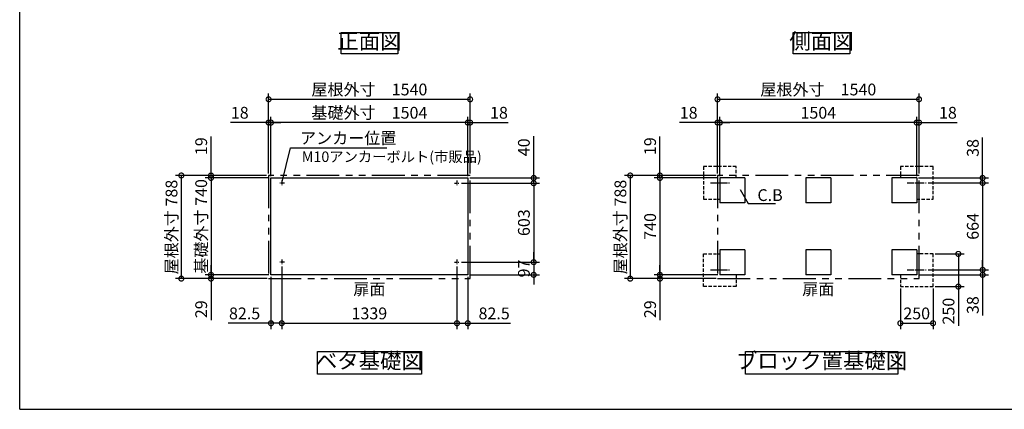
# Model space of a CAD drawing. Extents: x -1468 to 10598, y 6860 to 15353.
# Drawn here: x -1468 to 6056, y 7024 to 10000 of the extents above; entities that cross this region are included whole.
import ezdxf

# ---------------------------------------------------------------- set-up
doc = ezdxf.new("R2010")
doc.units = 0
doc.header["$LTSCALE"] = 20
doc.header["$PDMODE"] = 3
doc.header["$PDSIZE"] = 2
for name, pattern in [('CENTER', [2, 1.25, -0.25, 0.25, -0.25]), ('HIDDEN', [0.375, 0.25, -0.125]), ('PHANTOM', [2.5, 1.25, -0.25, 0.25, -0.25, 0.25, -0.25])]:
    doc.linetypes.add(name, pattern=pattern)
doc.layers.get('0').update_dxf_attribs({"linetype": 'CONTINUOUS'})
doc.layers.get('DEFPOINTS').update_dxf_attribs({"linetype": 'CONTINUOUS'})
for name, color, linetype in [('センター', 3, 'CENTER'), ('仕様書枠', 230, 'CONTINUOUS'), ('寸法', 4, 'CONTINUOUS'), ('想像線', 6, 'PHANTOM'), ('点線', 2, 'HIDDEN'), ('部品1', 7, 'CONTINUOUS')]:
    doc.layers.add(name, color=color, linetype=linetype)
doc.styles.add('STYLE1', font='isocp.shx', dxfattribs={"bigfont": 'bigfont.shx'})
doc.dimstyles.new('INABA_S20G', dxfattribs={"dimscale": 20, "dimtxt": 3, "dimasz": 2.5, "dimexe": 1.5, "dimexo": 0.5, "dimgap": 1, "dimtad": 3, "dimdec": 1, "dimdsep": 46, "dimtxsty": 'STYLE1', "dimblk1": 'DOTSMALL', "dimblk2": 'DOTSMALL', "dimsah": 1, "dimcen": 0, "dimclrt": 7, "dimadec": 0, "dimazin": 0, "dimtfac": 1, "dimtdec": 1, "dimtmove": 0, "dimatfit": 3, "dimldrblk": 'DOTSMALL', "dimfxl": 1, "dimtolj": 1, "dimtzin": 0, "dimarcsym": 0})
doc.dimstyles.new('INABA_S30G', dxfattribs={"dimscale": 30, "dimtxt": 3, "dimasz": 2.5, "dimexe": 1.5, "dimexo": 0.5, "dimgap": 1, "dimtad": 3, "dimdec": 1, "dimdsep": 46, "dimtxsty": 'STYLE1', "dimblk1": 'DOTSMALL', "dimblk2": 'DOTSMALL', "dimsah": 1, "dimcen": 0, "dimclrt": 7, "dimadec": 0, "dimazin": 0, "dimtfac": 1, "dimtdec": 4, "dimtix": 1, "dimtmove": 0, "dimatfit": 3, "dimldrblk": 'DOTSMALL', "dimfxl": 1, "dimtolj": 1, "dimtzin": 0, "dimarcsym": 0})

# ---------------------------------------------------------------- blocks, each defined once
blk = doc.blocks.new('_DOTSMALL')
at = {"color": 0, "linetype": 'ByBlock', "ltscale": 50, "const_width": 0.5}
blk.add_lwpolyline([(-0.0625, 0, 1), (0.0625, 0, 1)], format="xyb", close=True, dxfattribs=at)
blk = doc.blocks.new('*D40')
at = {"layer": 'DEFPOINTS', "color": 0, "ltscale": 50}
for p in [(5262, 7961.3), (5512, 7961.3), (5512, 7681.7)]:
    blk.add_point(p, dxfattribs=at)
at = {"layer": '寸法', "color": 0, "lineweight": -2, "ltscale": 50}
for p, q in [((5262, 7946.3), (5262, 7636.7)), ((5512, 7946.3), (5512, 7636.7)), ((5262, 7681.7), (5512, 7681.7))]:
    blk.add_line(p, q, dxfattribs=at)
at = {"layer": '寸法', "color": 0, "lineweight": -2, "ltscale": 50, "xscale": 75, "yscale": 75, "zscale": 75, "rotation": 180}
blk.add_blockref('_DOTSMALL', (5262, 7681.7), dxfattribs=at)
at = {"layer": '寸法', "color": 0, "lineweight": -2, "ltscale": 50, "xscale": 75, "yscale": 75, "zscale": 75}
blk.add_blockref('_DOTSMALL', (5512, 7681.7), dxfattribs=at)
at = {"layer": '寸法', "color": 7, "ltscale": 50, "insert": (5387, 7756.7), "char_height": 90, "attachment_point": 5, "style": 'STYLE1'}
blk.add_mtext('\\A1;250', dxfattribs=at)
blk = doc.blocks.new('*D41')
at = {"layer": 'DEFPOINTS', "color": 0, "ltscale": 50}
for p in [(5459.9, 8753.3), (5459.9, 8089.3), (5890.8, 8089.3)]:
    blk.add_point(p, dxfattribs=at)
at = {"layer": '寸法', "color": 0, "lineweight": -2, "ltscale": 50}
for p, q in [((5474.9, 8753.3), (5935.8, 8753.3)), ((5890.8, 8753.3), (5890.8, 8089.3)), ((5474.9, 8089.3), (5935.8, 8089.3))]:
    blk.add_line(p, q, dxfattribs=at)
at = {"layer": '寸法', "color": 0, "lineweight": -2, "ltscale": 50, "xscale": 75, "yscale": 75, "zscale": 75}
for p, rotation in [((5890.8, 8753.3), 90), ((5890.8, 8089.3), 270)]:
    blk.add_blockref('_DOTSMALL', p, dxfattribs=dict(at, rotation=rotation))
at = {"layer": '寸法', "color": 7, "ltscale": 50, "insert": (5815.8, 8421.3), "char_height": 90, "attachment_point": 5, "rotation": 90, "style": 'STYLE1'}
blk.add_mtext('\\A1;664', dxfattribs=at)
blk = doc.blocks.new('*D42')
at = {"layer": 'DEFPOINTS', "color": 0, "ltscale": 50}
for p in [(1893.9, 8751.3), (1893.9, 8148.3), (2460.3, 8148.3)]:
    blk.add_point(p, dxfattribs=at)
at = {"layer": '寸法', "color": 0, "lineweight": -2, "ltscale": 50}
for p, q in [((1908.9, 8751.3), (2505.3, 8751.3)), ((2460.3, 8751.3), (2460.3, 8148.3)), ((1908.9, 8148.3), (2505.3, 8148.3))]:
    blk.add_line(p, q, dxfattribs=at)
at = {"layer": '寸法', "color": 0, "lineweight": -2, "ltscale": 50, "xscale": 75, "yscale": 75, "zscale": 75}
for p, rotation in [((2460.3, 8751.3), 90), ((2460.3, 8148.3), 270)]:
    blk.add_blockref('_DOTSMALL', p, dxfattribs=dict(at, rotation=rotation))
at = {"layer": '寸法', "color": 7, "ltscale": 50, "insert": (2385.3, 8449.8), "char_height": 90, "attachment_point": 5, "rotation": 90, "style": 'STYLE1'}
blk.add_mtext('\\A1;603', dxfattribs=at)
blk = doc.blocks.new('*D43')
at = {"layer": 'DEFPOINTS', "color": 0, "ltscale": 50}
for p in [(1974.4, 9214.4), (1974.4, 8810.3), (1956.4, 8791.3)]:
    blk.add_point(p, dxfattribs=at)
at = {"layer": '寸法', "color": 0, "lineweight": -2, "ltscale": 50}
for p, q in [((1956.4, 8806.3), (1956.4, 9259.4)), ((1974.4, 8825.3), (1974.4, 9259.4)), ((1956.4, 9214.4), (1881.4, 9214.4)), ((1956.4, 9214.4), (1974.4, 9214.4)), ((1974.4, 9214.4), (2265.4, 9214.4))]:
    blk.add_line(p, q, dxfattribs=at)
at = {"layer": '寸法', "color": 0, "lineweight": -2, "ltscale": 50, "xscale": 75, "yscale": 75, "zscale": 75}
blk.add_blockref('_DOTSMALL', (1956.4, 9214.4), dxfattribs=at)
at = {"layer": '寸法', "color": 0, "lineweight": -2, "ltscale": 50, "xscale": 75, "yscale": 75, "zscale": 75, "rotation": 180}
blk.add_blockref('_DOTSMALL', (1974.4, 9214.4), dxfattribs=at)
at = {"layer": '寸法', "color": 7, "ltscale": 50, "insert": (2194.9, 9289.4), "char_height": 90, "attachment_point": 5, "style": 'STYLE1'}
blk.add_mtext('\\A1;18', dxfattribs=at)
blk = doc.blocks.new('*D44')
at = {"layer": 'DEFPOINTS', "color": 0, "ltscale": 50}
for p in [(1893.9, 8751.3), (1956.4, 8791.3), (2460.3, 8751.3)]:
    blk.add_point(p, dxfattribs=at)
at = {"layer": '寸法', "color": 0, "lineweight": -2, "ltscale": 50}
for p, q in [((2460.3, 8791.3), (2460.3, 9109.4)), ((1908.9, 8751.3), (2505.3, 8751.3)), ((1971.4, 8791.3), (2505.3, 8791.3)), ((2460.3, 8751.3), (2460.3, 8791.3)), ((2460.3, 8751.3), (2460.3, 8676.3))]:
    blk.add_line(p, q, dxfattribs=at)
at = {"layer": '寸法', "color": 0, "lineweight": -2, "ltscale": 50, "xscale": 75, "yscale": 75, "zscale": 75}
for p, rotation in [((2460.3, 8791.3), 270), ((2460.3, 8751.3), 90)]:
    blk.add_blockref('_DOTSMALL', p, dxfattribs=dict(at, rotation=rotation))
at = {"layer": '寸法', "color": 7, "ltscale": 50, "insert": (2385.3, 9025.4), "char_height": 90, "attachment_point": 5, "rotation": 90, "style": 'STYLE1'}
blk.add_mtext('\\A1;40', dxfattribs=at)
blk = doc.blocks.new('*D45')
at = {"layer": 'DEFPOINTS', "color": 0, "ltscale": 50}
for p in [(1873.9, 8128.8), (1956.4, 8051.3), (1873.9, 7681.7)]:
    blk.add_point(p, dxfattribs=at)
at = {"layer": '寸法', "color": 0, "lineweight": -2, "ltscale": 50}
for p, q in [((1873.9, 8113.8), (1873.9, 7636.7)), ((1956.4, 8036.3), (1956.4, 7636.7)), ((1873.9, 7681.7), (1956.4, 7681.7)), ((1956.4, 7681.7), (2284.1, 7681.7))]:
    blk.add_line(p, q, dxfattribs=at)
at = {"layer": '寸法', "color": 0, "lineweight": -2, "ltscale": 50, "xscale": 75, "yscale": 75, "zscale": 75, "rotation": 180}
blk.add_blockref('_DOTSMALL', (1873.9, 7681.7), dxfattribs=at)
at = {"layer": '寸法', "color": 0, "lineweight": -2, "ltscale": 50, "xscale": 75, "yscale": 75, "zscale": 75}
blk.add_blockref('_DOTSMALL', (1956.4, 7681.7), dxfattribs=at)
at = {"layer": '寸法', "color": 7, "ltscale": 50, "insert": (2157.8, 7756.7), "char_height": 90, "attachment_point": 5, "style": 'STYLE1'}
blk.add_mtext('\\A1;82.5', dxfattribs=at)
blk = doc.blocks.new('*D46')
at = {"layer": 'DEFPOINTS', "color": 0, "ltscale": 50}
for p in [(1893.9, 8148.3), (1956.4, 8051.3), (2460.3, 8051.3)]:
    blk.add_point(p, dxfattribs=at)
at = {"layer": '寸法', "color": 0, "lineweight": -2, "ltscale": 50}
for p, q in [((2460.3, 8148.3), (2460.3, 8223.3)), ((1908.9, 8148.3), (2505.3, 8148.3)), ((2460.3, 8148.3), (2460.3, 8051.3)), ((1971.4, 8051.3), (2505.3, 8051.3)), ((2460.3, 8051.3), (2460.3, 7976.3))]:
    blk.add_line(p, q, dxfattribs=at)
at = {"layer": '寸法', "color": 0, "lineweight": -2, "ltscale": 50, "xscale": 75, "yscale": 75, "zscale": 75}
for p, rotation in [((2460.3, 8148.3), 270), ((2460.3, 8051.3), 90)]:
    blk.add_blockref('_DOTSMALL', p, dxfattribs=dict(at, rotation=rotation))
at = {"layer": '寸法', "color": 7, "ltscale": 50, "insert": (2385.3, 8099.8), "char_height": 90, "attachment_point": 5, "rotation": 90, "style": 'STYLE1'}
blk.add_mtext('\\A1;97', dxfattribs=at)
blk = doc.blocks.new('*D47')
at = {"layer": 'DEFPOINTS', "color": 0, "ltscale": 50}
for p in [(434.4, 9214.4), (434.4, 8810.3), (452.4, 8791.3)]:
    blk.add_point(p, dxfattribs=at)
at = {"layer": '寸法', "color": 0, "lineweight": -2, "ltscale": 50}
for p, q in [((434.4, 8825.3), (434.4, 9259.4)), ((452.4, 8806.3), (452.4, 9259.4)), ((434.4, 9214.4), (143.4, 9214.4)), ((452.4, 9214.4), (434.4, 9214.4)), ((452.4, 9214.4), (527.4, 9214.4))]:
    blk.add_line(p, q, dxfattribs=at)
at = {"layer": '寸法', "color": 0, "lineweight": -2, "ltscale": 50, "xscale": 75, "yscale": 75, "zscale": 75}
blk.add_blockref('_DOTSMALL', (434.4, 9214.4), dxfattribs=at)
at = {"layer": '寸法', "color": 0, "lineweight": -2, "ltscale": 50, "xscale": 75, "yscale": 75, "zscale": 75, "rotation": 180}
blk.add_blockref('_DOTSMALL', (452.4, 9214.4), dxfattribs=at)
at = {"layer": '寸法', "color": 7, "ltscale": 50, "insert": (213.9, 9289.4), "char_height": 90, "attachment_point": 5, "style": 'STYLE1'}
blk.add_mtext('\\A1;18', dxfattribs=at)
blk = doc.blocks.new('*D48')
at = {"layer": 'DEFPOINTS', "color": 0, "ltscale": 50}
for p in [(434.4, 8810.3), (-5.8, 8791.3), (452.4, 8791.3)]:
    blk.add_point(p, dxfattribs=at)
at = {"layer": '寸法', "color": 0, "lineweight": -2, "ltscale": 50}
for p, q in [((-5.8, 8810.3), (-5.8, 9107.8)), ((419.4, 8810.3), (-50.8, 8810.3)), ((-5.8, 8791.3), (-5.8, 8810.3)), ((437.4, 8791.3), (-50.8, 8791.3)), ((-5.8, 8791.3), (-5.8, 8716.3))]:
    blk.add_line(p, q, dxfattribs=at)
at = {"layer": '寸法', "color": 0, "lineweight": -2, "ltscale": 50, "xscale": 75, "yscale": 75, "zscale": 75}
for p, rotation in [((-5.8, 8810.3), 270), ((-5.8, 8791.3), 90)]:
    blk.add_blockref('_DOTSMALL', p, dxfattribs=dict(at, rotation=rotation))
at = {"layer": '寸法', "color": 7, "ltscale": 50, "insert": (-80.8, 9034), "char_height": 90, "attachment_point": 5, "rotation": 90, "style": 'STYLE1'}
blk.add_mtext('\\A1;19', dxfattribs=at)
blk = doc.blocks.new('*D49')
at = {"layer": 'DEFPOINTS', "color": 0, "ltscale": 50}
for p in [(-5.8, 8051.3), (452.4, 8051.3), (439.4, 8022.3)]:
    blk.add_point(p, dxfattribs=at)
at = {"layer": '寸法', "color": 0, "lineweight": -2, "ltscale": 50}
for p, q in [((-5.8, 8051.3), (-5.8, 8126.3)), ((437.4, 8051.3), (-50.8, 8051.3)), ((-5.8, 8051.3), (-5.8, 8022.3)), ((424.4, 8022.3), (-50.8, 8022.3)), ((-5.8, 8022.3), (-5.8, 7704.6))]:
    blk.add_line(p, q, dxfattribs=at)
at = {"layer": '寸法', "color": 0, "lineweight": -2, "ltscale": 50, "xscale": 75, "yscale": 75, "zscale": 75}
for p, rotation in [((-5.8, 8051.3), 270), ((-5.8, 8022.3), 90)]:
    blk.add_blockref('_DOTSMALL', p, dxfattribs=dict(at, rotation=rotation))
at = {"layer": '寸法', "color": 7, "ltscale": 50, "insert": (-80.8, 7788.5), "char_height": 90, "attachment_point": 5, "rotation": 90, "style": 'STYLE1'}
blk.add_mtext('\\A1;29', dxfattribs=at)
blk = doc.blocks.new('*D50')
at = {"layer": 'DEFPOINTS', "color": 0, "ltscale": 50}
for p in [(534.9, 8128.8), (452.4, 8051.3), (534.9, 7681.7)]:
    blk.add_point(p, dxfattribs=at)
at = {"layer": '寸法', "color": 0, "lineweight": -2, "ltscale": 50}
for p, q in [((534.9, 8113.8), (534.9, 7636.7)), ((452.4, 8036.3), (452.4, 7636.7)), ((452.4, 7681.7), (124.7, 7681.7)), ((534.9, 7681.7), (452.4, 7681.7))]:
    blk.add_line(p, q, dxfattribs=at)
at = {"layer": '寸法', "color": 0, "lineweight": -2, "ltscale": 50, "xscale": 75, "yscale": 75, "zscale": 75, "rotation": 180}
blk.add_blockref('_DOTSMALL', (452.4, 7681.7), dxfattribs=at)
at = {"layer": '寸法', "color": 0, "lineweight": -2, "ltscale": 50, "xscale": 75, "yscale": 75, "zscale": 75}
blk.add_blockref('_DOTSMALL', (534.9, 7681.7), dxfattribs=at)
at = {"layer": '寸法', "color": 7, "ltscale": 50, "insert": (251, 7756.7), "char_height": 90, "attachment_point": 5, "style": 'STYLE1'}
blk.add_mtext('\\A1;82.5', dxfattribs=at)
blk = doc.blocks.new('*D51')
at = {"layer": 'DEFPOINTS', "color": 0, "ltscale": 50}
for p in [(1974.4, 9392.2), (434.4, 8810.3), (1974.4, 8810.3)]:
    blk.add_point(p, dxfattribs=at)
at = {"layer": '寸法', "color": 0, "lineweight": -2, "ltscale": 50}
for p, q in [((434.4, 8825.3), (434.4, 9437.2)), ((1974.4, 8825.3), (1974.4, 9437.2)), ((434.4, 9392.2), (1974.4, 9392.2))]:
    blk.add_line(p, q, dxfattribs=at)
at = {"layer": '寸法', "color": 0, "lineweight": -2, "ltscale": 50, "xscale": 75, "yscale": 75, "zscale": 75, "rotation": 180}
blk.add_blockref('_DOTSMALL', (434.4, 9392.2), dxfattribs=at)
at = {"layer": '寸法', "color": 0, "lineweight": -2, "ltscale": 50, "xscale": 75, "yscale": 75, "zscale": 75}
blk.add_blockref('_DOTSMALL', (1974.4, 9392.2), dxfattribs=at)
at = {"layer": '寸法', "color": 7, "ltscale": 50, "insert": (1204.4, 9467.2), "char_height": 90, "attachment_point": 5, "style": 'STYLE1'}
blk.add_mtext('\\A1;屋根外寸\u30001540', dxfattribs=at)
blk = doc.blocks.new('*D52')
at = {"layer": 'DEFPOINTS', "color": 0, "ltscale": 50}
for p in [(452.4, 9214.4), (452.4, 8791.3), (1956.4, 8791.3)]:
    blk.add_point(p, dxfattribs=at)
at = {"layer": '寸法', "color": 0, "lineweight": -2, "ltscale": 50}
for p, q in [((452.4, 8806.3), (452.4, 9259.4)), ((1956.4, 8806.3), (1956.4, 9259.4)), ((1956.4, 9214.4), (452.4, 9214.4))]:
    blk.add_line(p, q, dxfattribs=at)
at = {"layer": '寸法', "color": 0, "lineweight": -2, "ltscale": 50, "xscale": 75, "yscale": 75, "zscale": 75, "rotation": 180}
blk.add_blockref('_DOTSMALL', (452.4, 9214.4), dxfattribs=at)
at = {"layer": '寸法', "color": 0, "lineweight": -2, "ltscale": 50, "xscale": 75, "yscale": 75, "zscale": 75}
blk.add_blockref('_DOTSMALL', (1956.4, 9214.4), dxfattribs=at)
at = {"layer": '寸法', "color": 7, "ltscale": 50, "insert": (1204.4, 9289.4), "char_height": 90, "attachment_point": 5, "style": 'STYLE1'}
blk.add_mtext('\\A1;基礎外寸\u30001504', dxfattribs=at)
blk = doc.blocks.new('*D53')
at = {"layer": 'DEFPOINTS', "color": 0, "ltscale": 50}
for p in [(534.9, 8128.3), (1873.9, 8128.3), (1873.9, 7681.7)]:
    blk.add_point(p, dxfattribs=at)
at = {"layer": '寸法', "color": 0, "lineweight": -2, "ltscale": 50}
for p, q in [((534.9, 8113.3), (534.9, 7636.7)), ((1873.9, 8113.3), (1873.9, 7636.7)), ((534.9, 7681.7), (1873.9, 7681.7))]:
    blk.add_line(p, q, dxfattribs=at)
at = {"layer": '寸法', "color": 0, "lineweight": -2, "ltscale": 50, "xscale": 75, "yscale": 75, "zscale": 75, "rotation": 180}
blk.add_blockref('_DOTSMALL', (534.9, 7681.7), dxfattribs=at)
at = {"layer": '寸法', "color": 0, "lineweight": -2, "ltscale": 50, "xscale": 75, "yscale": 75, "zscale": 75}
blk.add_blockref('_DOTSMALL', (1873.9, 7681.7), dxfattribs=at)
at = {"layer": '寸法', "color": 7, "ltscale": 50, "insert": (1204.4, 7756.7), "char_height": 90, "attachment_point": 5, "style": 'STYLE1'}
blk.add_mtext('\\A1;1339', dxfattribs=at)
blk = doc.blocks.new('*D54')
at = {"layer": 'DEFPOINTS', "color": 0, "ltscale": 50}
for p in [(5405, 9214.4), (5405, 8810.3), (5387, 8791.3)]:
    blk.add_point(p, dxfattribs=at)
at = {"layer": '寸法', "color": 0, "lineweight": -2, "ltscale": 50}
for p, q in [((5387, 8806.3), (5387, 9259.4)), ((5405, 8825.3), (5405, 9259.4)), ((5387, 9214.4), (5312, 9214.4)), ((5387, 9214.4), (5405, 9214.4)), ((5405, 9214.4), (5696, 9214.4))]:
    blk.add_line(p, q, dxfattribs=at)
at = {"layer": '寸法', "color": 0, "lineweight": -2, "ltscale": 50, "xscale": 75, "yscale": 75, "zscale": 75}
blk.add_blockref('_DOTSMALL', (5387, 9214.4), dxfattribs=at)
at = {"layer": '寸法', "color": 0, "lineweight": -2, "ltscale": 50, "xscale": 75, "yscale": 75, "zscale": 75, "rotation": 180}
blk.add_blockref('_DOTSMALL', (5405, 9214.4), dxfattribs=at)
at = {"layer": '寸法', "color": 7, "ltscale": 50, "insert": (5625.5, 9289.4), "char_height": 90, "attachment_point": 5, "style": 'STYLE1'}
blk.add_mtext('\\A1;18', dxfattribs=at)
blk = doc.blocks.new('*D55')
at = {"layer": 'DEFPOINTS', "color": 0, "ltscale": 50}
for p in [(5387, 8791.3), (5459.9, 8753.3), (5890.8, 8791.3)]:
    blk.add_point(p, dxfattribs=at)
at = {"layer": '寸法', "color": 0, "lineweight": -2, "ltscale": 50}
for p, q in [((5890.8, 8791.3), (5890.8, 9100.3)), ((5402, 8791.3), (5935.8, 8791.3)), ((5474.9, 8753.3), (5935.8, 8753.3)), ((5890.8, 8753.3), (5890.8, 8791.3)), ((5890.8, 8753.3), (5890.8, 8678.3))]:
    blk.add_line(p, q, dxfattribs=at)
at = {"layer": '寸法', "color": 0, "lineweight": -2, "ltscale": 50, "xscale": 75, "yscale": 75, "zscale": 75}
for p, rotation in [((5890.8, 8791.3), 270), ((5890.8, 8753.3), 90)]:
    blk.add_blockref('_DOTSMALL', p, dxfattribs=dict(at, rotation=rotation))
at = {"layer": '寸法', "color": 7, "ltscale": 50, "insert": (5815.8, 9020.8), "char_height": 90, "attachment_point": 5, "rotation": 90, "style": 'STYLE1'}
blk.add_mtext('\\A1;38', dxfattribs=at)
blk = doc.blocks.new('*D56')
at = {"layer": 'DEFPOINTS', "color": 0, "ltscale": 50}
for p in [(5387, 8051.3), (5459.9, 8089.3), (5890.8, 8089.3)]:
    blk.add_point(p, dxfattribs=at)
at = {"layer": '寸法', "color": 0, "lineweight": -2, "ltscale": 50}
for p, q in [((5890.8, 8089.3), (5890.8, 8164.3)), ((5402, 8051.3), (5935.8, 8051.3)), ((5474.9, 8089.3), (5935.8, 8089.3)), ((5890.8, 8089.3), (5890.8, 8051.3)), ((5890.8, 8051.3), (5890.8, 7740.5))]:
    blk.add_line(p, q, dxfattribs=at)
at = {"layer": '寸法', "color": 0, "lineweight": -2, "ltscale": 50, "xscale": 75, "yscale": 75, "zscale": 75}
for p, rotation in [((5890.8, 8089.3), 270), ((5890.8, 8051.3), 90)]:
    blk.add_blockref('_DOTSMALL', p, dxfattribs=dict(at, rotation=rotation))
at = {"layer": '寸法', "color": 7, "ltscale": 50, "insert": (5815.8, 7820), "char_height": 90, "attachment_point": 5, "rotation": 90, "style": 'STYLE1'}
blk.add_mtext('\\A1;38', dxfattribs=at)
blk = doc.blocks.new('*D57')
at = {"layer": 'DEFPOINTS', "color": 0, "ltscale": 50}
for p in [(3865, 9214.4), (3865, 8810.3), (3883, 8791.3)]:
    blk.add_point(p, dxfattribs=at)
at = {"layer": '寸法', "color": 0, "lineweight": -2, "ltscale": 50}
for p, q in [((3865, 8825.3), (3865, 9259.4)), ((3883, 8806.3), (3883, 9259.4)), ((3865, 9214.4), (3574, 9214.4)), ((3883, 9214.4), (3865, 9214.4)), ((3883, 9214.4), (3958, 9214.4))]:
    blk.add_line(p, q, dxfattribs=at)
at = {"layer": '寸法', "color": 0, "lineweight": -2, "ltscale": 50, "xscale": 75, "yscale": 75, "zscale": 75}
blk.add_blockref('_DOTSMALL', (3865, 9214.4), dxfattribs=at)
at = {"layer": '寸法', "color": 0, "lineweight": -2, "ltscale": 50, "xscale": 75, "yscale": 75, "zscale": 75, "rotation": 180}
blk.add_blockref('_DOTSMALL', (3883, 9214.4), dxfattribs=at)
at = {"layer": '寸法', "color": 7, "ltscale": 50, "insert": (3644.5, 9289.4), "char_height": 90, "attachment_point": 5, "style": 'STYLE1'}
blk.add_mtext('\\A1;18', dxfattribs=at)
blk = doc.blocks.new('*D58')
at = {"layer": 'DEFPOINTS', "color": 0, "ltscale": 50}
for p in [(3424.7, 8051.3), (3883, 8051.3), (3870, 8022.3)]:
    blk.add_point(p, dxfattribs=at)
at = {"layer": '寸法', "color": 0, "lineweight": -2, "ltscale": 50}
for p, q in [((3424.7, 8051.3), (3424.7, 8126.3)), ((3868, 8051.3), (3379.7, 8051.3)), ((3424.7, 8051.3), (3424.7, 8022.3)), ((3855, 8022.3), (3379.7, 8022.3)), ((3424.7, 8022.3), (3424.7, 7704.6))]:
    blk.add_line(p, q, dxfattribs=at)
at = {"layer": '寸法', "color": 0, "lineweight": -2, "ltscale": 50, "xscale": 75, "yscale": 75, "zscale": 75}
for p, rotation in [((3424.7, 8051.3), 270), ((3424.7, 8022.3), 90)]:
    blk.add_blockref('_DOTSMALL', p, dxfattribs=dict(at, rotation=rotation))
at = {"layer": '寸法', "color": 7, "ltscale": 50, "insert": (3349.7, 7788.5), "char_height": 90, "attachment_point": 5, "rotation": 90, "style": 'STYLE1'}
blk.add_mtext('\\A1;29', dxfattribs=at)
blk = doc.blocks.new('*D59')
at = {"layer": 'DEFPOINTS', "color": 0, "ltscale": 50}
for p in [(3883, 8791.3), (3424.7, 8051.3), (3883, 8051.3)]:
    blk.add_point(p, dxfattribs=at)
at = {"layer": '寸法', "color": 0, "lineweight": -2, "ltscale": 50}
for p, q in [((3868, 8791.3), (3379.7, 8791.3)), ((3424.7, 8791.3), (3424.7, 8051.3)), ((3868, 8051.3), (3379.7, 8051.3))]:
    blk.add_line(p, q, dxfattribs=at)
at = {"layer": '寸法', "color": 0, "lineweight": -2, "ltscale": 50, "xscale": 75, "yscale": 75, "zscale": 75}
for p, rotation in [((3424.7, 8791.3), 90), ((3424.7, 8051.3), 270)]:
    blk.add_blockref('_DOTSMALL', p, dxfattribs=dict(at, rotation=rotation))
at = {"layer": '寸法', "color": 7, "ltscale": 50, "insert": (3349.7, 8421.3), "char_height": 90, "attachment_point": 5, "rotation": 90, "style": 'STYLE1'}
blk.add_mtext('\\A1;740', dxfattribs=at)
blk = doc.blocks.new('*D60')
at = {"layer": 'DEFPOINTS', "color": 0, "ltscale": 50}
for p in [(5405, 9392.2), (3865, 8810.3), (5405, 8810.3)]:
    blk.add_point(p, dxfattribs=at)
at = {"layer": '寸法', "color": 0, "lineweight": -2, "ltscale": 50}
for p, q in [((3865, 8825.3), (3865, 9437.2)), ((5405, 8825.3), (5405, 9437.2)), ((3865, 9392.2), (5405, 9392.2))]:
    blk.add_line(p, q, dxfattribs=at)
at = {"layer": '寸法', "color": 0, "lineweight": -2, "ltscale": 50, "xscale": 75, "yscale": 75, "zscale": 75, "rotation": 180}
blk.add_blockref('_DOTSMALL', (3865, 9392.2), dxfattribs=at)
at = {"layer": '寸法', "color": 0, "lineweight": -2, "ltscale": 50, "xscale": 75, "yscale": 75, "zscale": 75}
blk.add_blockref('_DOTSMALL', (5405, 9392.2), dxfattribs=at)
at = {"layer": '寸法', "color": 7, "ltscale": 50, "insert": (4635, 9467.2), "char_height": 90, "attachment_point": 5, "style": 'STYLE1'}
blk.add_mtext('\\A1;屋根外寸\u30001540', dxfattribs=at)
blk = doc.blocks.new('*D61')
at = {"layer": 'DEFPOINTS', "color": 0, "ltscale": 50}
for p in [(3883, 9214.4), (3883, 8791.3), (5387, 8791.3)]:
    blk.add_point(p, dxfattribs=at)
at = {"layer": '寸法', "color": 0, "lineweight": -2, "ltscale": 50}
for p, q in [((3883, 8806.3), (3883, 9259.4)), ((5387, 8806.3), (5387, 9259.4)), ((5387, 9214.4), (3883, 9214.4))]:
    blk.add_line(p, q, dxfattribs=at)
at = {"layer": '寸法', "color": 0, "lineweight": -2, "ltscale": 50, "xscale": 75, "yscale": 75, "zscale": 75, "rotation": 180}
blk.add_blockref('_DOTSMALL', (3883, 9214.4), dxfattribs=at)
at = {"layer": '寸法', "color": 0, "lineweight": -2, "ltscale": 50, "xscale": 75, "yscale": 75, "zscale": 75}
blk.add_blockref('_DOTSMALL', (5387, 9214.4), dxfattribs=at)
at = {"layer": '寸法', "color": 7, "ltscale": 50, "insert": (4635, 9289.4), "char_height": 90, "attachment_point": 5, "style": 'STYLE1'}
blk.add_mtext('\\A1;1504', dxfattribs=at)
blk = doc.blocks.new('*D62')
at = {"layer": 'DEFPOINTS', "color": 0, "ltscale": 50}
for p in [(3870, 8810.3), (3197.8, 8022.3), (3870, 8022.3)]:
    blk.add_point(p, dxfattribs=at)
at = {"layer": '寸法', "color": 0, "lineweight": -2, "ltscale": 50}
for p, q in [((3855, 8810.3), (3152.8, 8810.3)), ((3197.8, 8810.3), (3197.8, 8022.3)), ((3855, 8022.3), (3152.8, 8022.3))]:
    blk.add_line(p, q, dxfattribs=at)
at = {"layer": '寸法', "color": 0, "lineweight": -2, "ltscale": 50, "xscale": 75, "yscale": 75, "zscale": 75}
for p, rotation in [((3197.8, 8810.3), 90), ((3197.8, 8022.3), 270)]:
    blk.add_blockref('_DOTSMALL', p, dxfattribs=dict(at, rotation=rotation))
at = {"layer": '寸法', "color": 7, "ltscale": 50, "insert": (3122.8, 8416.3), "char_height": 90, "attachment_point": 5, "rotation": 90, "style": 'STYLE1'}
blk.add_mtext('\\A1;屋根外寸 788', dxfattribs=at)
blk = doc.blocks.new('*D63')
at = {"layer": 'DEFPOINTS', "color": 0, "ltscale": 50}
for p in [(3870, 8810.3), (3424.7, 8791.3), (3883, 8791.3)]:
    blk.add_point(p, dxfattribs=at)
at = {"layer": '寸法', "color": 0, "lineweight": -2, "ltscale": 50}
for p, q in [((3424.7, 8810.3), (3424.7, 9107.8)), ((3855, 8810.3), (3379.7, 8810.3)), ((3424.7, 8791.3), (3424.7, 8810.3)), ((3868, 8791.3), (3379.7, 8791.3)), ((3424.7, 8791.3), (3424.7, 8716.3))]:
    blk.add_line(p, q, dxfattribs=at)
at = {"layer": '寸法', "color": 0, "lineweight": -2, "ltscale": 50, "xscale": 75, "yscale": 75, "zscale": 75}
for p, rotation in [((3424.7, 8810.3), 270), ((3424.7, 8791.3), 90)]:
    blk.add_blockref('_DOTSMALL', p, dxfattribs=dict(at, rotation=rotation))
at = {"layer": '寸法', "color": 7, "ltscale": 50, "insert": (3349.7, 9034), "char_height": 90, "attachment_point": 5, "rotation": 90, "style": 'STYLE1'}
blk.add_mtext('\\A1;19', dxfattribs=at)
blk = doc.blocks.new('*D64')
at = {"layer": 'DEFPOINTS', "color": 0, "ltscale": 50}
for p in [(434.4, 8810.3), (-232.7, 8022.3), (439.4, 8022.3)]:
    blk.add_point(p, dxfattribs=at)
at = {"layer": '寸法', "color": 0, "lineweight": -2, "ltscale": 50}
for p, q in [((419.4, 8810.3), (-277.7, 8810.3)), ((-232.7, 8810.3), (-232.7, 8022.3)), ((424.4, 8022.3), (-277.7, 8022.3))]:
    blk.add_line(p, q, dxfattribs=at)
at = {"layer": '寸法', "color": 0, "lineweight": -2, "ltscale": 50, "xscale": 75, "yscale": 75, "zscale": 75}
for p, rotation in [((-232.7, 8810.3), 90), ((-232.7, 8022.3), 270)]:
    blk.add_blockref('_DOTSMALL', p, dxfattribs=dict(at, rotation=rotation))
at = {"layer": '寸法', "color": 7, "ltscale": 50, "insert": (-307.7, 8416.3), "char_height": 90, "attachment_point": 5, "rotation": 90, "style": 'STYLE1'}
blk.add_mtext('\\A1;屋根外寸 788', dxfattribs=at)
blk = doc.blocks.new('*D65')
at = {"layer": 'DEFPOINTS', "color": 0, "ltscale": 50}
for p in [(452.4, 8791.3), (-5.8, 8051.3), (452.4, 8051.3)]:
    blk.add_point(p, dxfattribs=at)
at = {"layer": '寸法', "color": 0, "lineweight": -2, "ltscale": 50}
for p, q in [((437.4, 8791.3), (-50.8, 8791.3)), ((-5.8, 8791.3), (-5.8, 8051.3)), ((437.4, 8051.3), (-50.8, 8051.3))]:
    blk.add_line(p, q, dxfattribs=at)
at = {"layer": '寸法', "color": 0, "lineweight": -2, "ltscale": 50, "xscale": 75, "yscale": 75, "zscale": 75}
for p, rotation in [((-5.8, 8791.3), 90), ((-5.8, 8051.3), 270)]:
    blk.add_blockref('_DOTSMALL', p, dxfattribs=dict(at, rotation=rotation))
at = {"layer": '寸法', "color": 7, "ltscale": 50, "insert": (-80.8, 8421.3), "char_height": 90, "attachment_point": 5, "rotation": 90, "style": 'STYLE1'}
blk.add_mtext('\\A1;基礎外寸 740', dxfattribs=at)
blk = doc.blocks.new('*D66')
at = {"layer": 'DEFPOINTS', "color": 0, "ltscale": 50}
for p in [(5512, 8211.3), (5512, 7961.3), (5705.2, 7961.3)]:
    blk.add_point(p, dxfattribs=at)
at = {"layer": '寸法', "color": 0, "lineweight": -2, "ltscale": 50}
for p, q in [((5527, 8211.3), (5750.2, 8211.3)), ((5705.2, 8211.3), (5705.2, 7961.3)), ((5527, 7961.3), (5750.2, 7961.3)), ((5705.2, 7961.3), (5705.2, 7662))]:
    blk.add_line(p, q, dxfattribs=at)
at = {"layer": '寸法', "color": 0, "lineweight": -2, "ltscale": 50, "xscale": 75, "yscale": 75, "zscale": 75}
for p, rotation in [((5705.2, 8211.3), 90), ((5705.2, 7961.3), 270)]:
    blk.add_blockref('_DOTSMALL', p, dxfattribs=dict(at, rotation=rotation))
at = {"layer": '寸法', "color": 7, "ltscale": 50, "insert": (5630.2, 7774.1), "char_height": 90, "attachment_point": 5, "rotation": 90, "style": 'STYLE1'}
blk.add_mtext('\\A1;250', dxfattribs=at)

msp = doc.modelspace()

# ---------------------------------------------------------------- linework, layer by layer
at = {"layer": 'センター'}
for p, q in [((554.89, 8751.33), (514.89, 8751.33)), ((534.89, 8771.33), (534.89, 8731.33)), ((1853.89, 8751.33), (1893.89, 8751.33)), ((1873.89, 8771.33), (1873.89, 8731.33)), ((554.89, 8148.33), (514.89, 8148.33)), ((534.89, 8168.33), (534.89, 8128.33)), ((1853.89, 8148.33), (1893.89, 8148.33)), ((1873.89, 8168.33), (1873.89, 8128.33))]:
    msp.add_line(p, q, dxfattribs=at)
at = {"layer": 'センター', "ltscale": 2}
for p, q in [((3810.01, 8753.33), (3955.89, 8753.33)), ((5314.01, 8753.33), (5459.89, 8753.33)), ((3810.01, 8089.33), (3955.89, 8089.33)), ((5314.01, 8089.33), (5459.89, 8089.33))]:
    msp.add_line(p, q, dxfattribs=at)
at = {"layer": '仕様書枠', "ltscale": 50}
for q in [(-1467.75, 15353.47), (10597.65, 7024.27)]:
    msp.add_line((-1467.75, 7024.27), q, dxfattribs=at)
at = {"layer": '寸法', "ltscale": 50}
msp.add_line((706.43, 9020.87), (1338.2, 9020.87), dxfattribs=at)
at = {"layer": '想像線', "ltscale": 10}
for p, q in [((434.39, 8810.33), (434.39, 8022.33)), ((1974.39, 8810.33), (434.39, 8810.33)), ((1974.39, 8022.33), (1974.39, 8810.33)), ((3864.95, 8810.33), (3864.95, 8022.33)), ((5404.95, 8810.33), (3864.95, 8810.33)), ((5404.95, 8022.33), (5404.95, 8810.33)), ((434.39, 8022.33), (1974.39, 8022.33)), ((3864.95, 8022.33), (5404.95, 8022.33))]:
    msp.add_line(p, q, dxfattribs=at)
at = {"layer": '点線', "ltscale": 5}
for p, q in [((4007.95, 8879.33), (3757.95, 8879.33)), ((3757.95, 8879.33), (3757.95, 8629.33)), ((4007.95, 8791.33), (4007.95, 8879.33)), ((5261.95, 8879.33), (5261.95, 8791.33)), ((5511.95, 8879.33), (5261.95, 8879.33)), ((5511.95, 8629.33), (5511.95, 8879.33)), ((3757.95, 8629.33), (3882.95, 8629.33)), ((5386.95, 8629.33), (5511.95, 8629.33)), ((3757.95, 8211.33), (3882.95, 8211.33)), ((3757.95, 7961.33), (3757.95, 8211.33)), ((5511.95, 8211.33), (5386.95, 8211.33)), ((5511.95, 7961.33), (5511.95, 8211.33)), ((4007.95, 8051.33), (4007.95, 7961.33)), ((5261.95, 8051.33), (5261.95, 7961.33)), ((4007.95, 7961.33), (3757.95, 7961.33)), ((5261.95, 7961.33), (5511.95, 7961.33))]:
    msp.add_line(p, q, dxfattribs=at)
at = {"layer": '部品1', "ltscale": 50}
for p, q in [((452.39, 8051.33), (452.39, 8791.33)), ((452.39, 8791.33), (1956.39, 8791.33)), ((1956.39, 8791.33), (1956.39, 8051.33)), ((3882.95, 8791.33), (3882.95, 8601.33)), ((4072.95, 8791.33), (3882.95, 8791.33)), ((4072.95, 8791.33), (4072.95, 8601.33)), ((4729.95, 8791.33), (4539.95, 8791.33)), ((4539.95, 8791.33), (4539.95, 8601.33)), ((4729.95, 8791.33), (4729.95, 8601.33)), ((5196.95, 8791.33), (5196.95, 8601.33)), ((5386.95, 8791.33), (5196.95, 8791.33)), ((5386.95, 8791.33), (5386.95, 8601.33)), ((4072.95, 8601.33), (3882.95, 8601.33)), ((4729.95, 8601.33), (4539.95, 8601.33)), ((5386.95, 8601.33), (5196.95, 8601.33)), ((4072.95, 8241.33), (3882.95, 8241.33)), ((3882.95, 8241.33), (3882.95, 8051.33)), ((4072.95, 8241.33), (4072.95, 8051.33)), ((4539.95, 8241.33), (4539.95, 8051.33)), ((4729.95, 8241.33), (4539.95, 8241.33)), ((4729.95, 8241.33), (4729.95, 8051.33)), ((5386.95, 8241.33), (5196.95, 8241.33)), ((5196.95, 8241.33), (5196.95, 8051.33)), ((5386.95, 8241.33), (5386.95, 8051.33)), ((1956.39, 8051.33), (452.39, 8051.33)), ((4072.95, 8051.33), (3882.95, 8051.33)), ((4729.95, 8051.33), (4539.95, 8051.33)), ((5386.95, 8051.33), (5196.95, 8051.33))]:
    msp.add_line(p, q, dxfattribs=at)
for points in [[(987.92, 9903.37), (1420.86, 9903.37), (1420.86, 9739), (987.92, 9739)], [(4443.48, 9903.37), (4876.42, 9903.37), (4876.42, 9739), (4443.48, 9739)], [(807.25, 7465.61), (1601.53, 7465.61), (1601.53, 7292.84), (807.25, 7292.84)], [(4077.49, 7465.61), (5242.41, 7465.61), (5242.41, 7292.84), (4077.49, 7292.84)]]:
    msp.add_lwpolyline(points, close=True, dxfattribs=at)

# ---------------------------------------------------------------- texts
at = {"layer": '寸法', "color": 7, "ltscale": 50, "attachment_point": 4, "style": 'STYLE1'}
for s, insert, char_height in [('\\A1;アンカー位置', (674.31, 9095.87), 90), ('M10アンカーボルト(市販品)', (688.39, 8943.14), 80), ('\\A1;C.B', (4169.87, 8660.32), 90)]:
    msp.add_mtext(s, dxfattribs=dict(at, insert=insert, char_height=char_height))
at = {"layer": '部品1', "color": 7, "ltscale": 50, "attachment_point": 5, "style": 'STYLE1'}
for s, insert, char_height in [('正面図', (1204.39, 9821.19), 120), ('側面図', (4659.95, 9821.19), 120), ('扉面', (1204.39, 7930.33), 90), ('扉面', (4634.95, 7930.33), 90), ('ベタ基礎図', (1204.39, 7379.23), 120), ('ブロック置基礎図', (4659.95, 7379.23), 120)]:
    msp.add_mtext(s, dxfattribs=dict(at, insert=insert, char_height=char_height))

# ---------------------------------------------------------------- dimensions: what is measured, and where the dimension line sits
at = {"layer": '寸法', "ltscale": 50}
for base, p1, p2, text, picture, middle in [((1974.39, 9392.19), (434.39, 8810.33), (1974.39, 8810.33), '屋根外寸\u3000<>', '*D51', (1204.39, 9467.19)), ((5404.95, 9392.19), (3864.95, 8810.33), (5404.95, 8810.33), '屋根外寸\u3000<>', '*D60', (4634.95, 9467.19)), ((452.39, 9214.37), (1956.39, 8791.33), (452.39, 8791.33), '基礎外寸\u3000<>', '*D52', (1204.39, 9289.37))]:
    dim = msp.add_linear_dim(base=base, p1=p1, p2=p2, text=text, dimstyle='INABA_S30G', dxfattribs=at)
    dim.commit()
    dim.dimension.update_dxf_attribs({"geometry": picture, "text_midpoint": middle})
for base, p1, p2, angle, picture, middle in [((434.39, 9214.37), (452.39, 8791.33), (434.39, 8810.33), 180, '*D47', (213.89, 9214.37)), ((3864.95, 9214.37), (3882.95, 8791.33), (3864.95, 8810.33), 180, '*D57', (3644.45, 9214.37)), ((-5.83, 8791.33), (434.39, 8810.33), (452.39, 8791.33), 90, '*D48', (-5.83, 9034.05)), ((2460.27, 8751.33), (1956.39, 8791.33), (1893.89, 8751.33), 90, '*D44', (2460.27, 9025.36)), ((3424.73, 8791.33), (3869.95, 8810.33), (3882.95, 8791.33), 90, '*D63', (3424.73, 9034.05)), ((5890.83, 8791.33), (5459.89, 8753.33), (5386.95, 8791.33), 270, '*D55', (5890.83, 9020.83)), ((5705.18, 7961.33), (5511.95, 8211.33), (5511.95, 7961.33), 90, '*D66', (5705.18, 7774.15)), ((-5.83, 8051.33), (439.39, 8022.33), (452.39, 8051.33), 90, '*D49', (-5.83, 7788.46)), ((3424.73, 8051.33), (3869.95, 8022.33), (3882.95, 8051.33), 90, '*D58', (3424.73, 7788.46)), ((5890.83, 8089.33), (5386.95, 8051.33), (5459.89, 8089.33), 270, '*D56', (5890.83, 7819.96))]:
    dim = msp.add_linear_dim(base=base, p1=p1, p2=p2, angle=angle, dimstyle='INABA_S30G', dxfattribs=at)
    dim.commit()
    dim.dimension.update_dxf_attribs({"geometry": picture, "text_midpoint": middle, "dimtype": 160})
for base, p1, p2, picture, middle in [((1974.39, 9214.37), (1956.39, 8791.33), (1974.39, 8810.33), '*D43', (2194.89, 9214.37)), ((5404.95, 9214.37), (5386.95, 8791.33), (5404.95, 8810.33), '*D54', (5625.45, 9214.37)), ((534.89, 7681.72), (452.39, 8051.33), (534.89, 8128.83), '*D50', (251.03, 7681.72)), ((1873.89, 7681.72), (1956.39, 8051.33), (1873.89, 8128.83), '*D45', (2157.75, 7681.72))]:
    dim = msp.add_linear_dim(base=base, p1=p1, p2=p2, dimstyle='INABA_S30G', dxfattribs=at)
    dim.commit()
    dim.dimension.update_dxf_attribs({"geometry": picture, "text_midpoint": middle, "dimtype": 160})
for base, p1, p2, picture, middle in [((3882.95, 9214.37), (5386.95, 8791.33), (3882.95, 8791.33), '*D61', (4634.95, 9289.37)), ((1873.89, 7681.72), (534.89, 8128.33), (1873.89, 8128.33), '*D53', (1204.39, 7756.72)), ((5511.95, 7681.72), (5261.95, 7961.33), (5511.95, 7961.33), '*D40', (5386.95, 7756.73))]:
    dim = msp.add_linear_dim(base=base, p1=p1, p2=p2, dimstyle='INABA_S30G', dxfattribs=at)
    dim.commit()
    dim.dimension.update_dxf_attribs({"geometry": picture, "text_midpoint": middle})
for base, p1, p2, text, picture, middle in [((-232.72, 8022.33), (434.39, 8810.33), (439.39, 8022.33), '屋根外寸 <>', '*D64', (-307.72, 8416.33)), ((-5.83, 8051.33), (452.39, 8791.33), (452.39, 8051.33), '基礎外寸 <>', '*D65', (-80.83, 8421.33))]:
    dim = msp.add_linear_dim(base=base, p1=p1, p2=p2, angle=90, text=text, dimstyle='INABA_S30G', dxfattribs=at)
    dim.commit()
    dim.dimension.update_dxf_attribs({"geometry": picture, "text_midpoint": middle})
dim = msp.add_linear_dim(base=(3197.84, 8022.33), p1=(3869.95, 8810.33), p2=(3869.95, 8022.33), angle=90, text='屋根外寸 <>', dimstyle='INABA_S30G', dxfattribs=at)
dim.commit()
dim.dimension.update_dxf_attribs({"geometry": '*D62', "text_midpoint": (3197.84, 8416.33), "dimtype": 160})
for base, p1, p2, picture, middle in [((3424.73, 8051.33), (3882.95, 8791.33), (3882.95, 8051.33), '*D59', (3349.73, 8421.33)), ((2460.27, 8148.33), (1893.89, 8751.33), (1893.89, 8148.33), '*D42', (2385.27, 8449.83)), ((5890.83, 8089.33), (5459.89, 8753.33), (5459.89, 8089.33), '*D41', (5815.83, 8421.33)), ((2460.27, 8051.33), (1893.89, 8148.33), (1956.39, 8051.33), '*D46', (2385.27, 8099.83))]:
    dim = msp.add_linear_dim(base=base, p1=p1, p2=p2, angle=90, dimstyle='INABA_S30G', dxfattribs=at)
    dim.commit()
    dim.dimension.update_dxf_attribs({"geometry": picture, "text_midpoint": middle})

# ---------------------------------------------------------------- leaders
at = {"layer": '寸法', "ltscale": 50, "has_arrowhead": 0, "annotation_type": 0, "has_hookline": 1, "hookline_direction": 0}
msp.add_leader([(534.89, 8751.33), (601.43, 9020.87), (676.43, 9020.87)], dimstyle='INABA_S30G', dxfattribs=at)
at = {"layer": '寸法', "ltscale": 50, "has_arrowhead": 0, "annotation_type": 0, "has_hookline": 1, "hookline_direction": 0, "text_width": 139.19}
msp.add_leader([(4038.4, 8703.16), (4099.87, 8595.32), (4149.87, 8595.32)], dimstyle='INABA_S20G', override={"dimgap": 1, "dimtad": 1}, dxfattribs=at)

doc.saveas('drawing.dxf')
